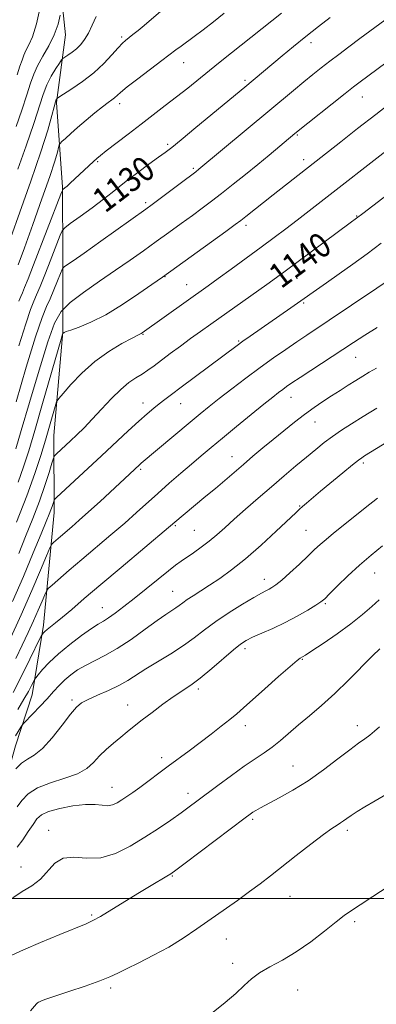
# Model space of a CAD drawing. Extents: x 2149800 to 2152700, y 307300 to 310200.
# Drawn here: x 2151689 to 2151805, y 309466 to 309784 of the extents above; entities that cross this region are included whole.
import ezdxf

# ---------------------------------------------------------------- set-up
doc = ezdxf.new("R2010")
doc.units = 0
doc.header["$MEASUREMENT"] = 0
for name, color, linetype, lineweight in [('BREAKLINE DTM HARD', 7, 'Continuous', 0), ('CONTOUR INDEX', 41, 'Continuous', 13), ('CONTOUR INDEX LABEL', 244, 'Continuous', 0), ('CONTOUR INTERMEDIATE', 44, 'Continuous', 0), ('GRID LINE', 7, 'Continuous', 0), ('SPOT ELEVATION DTM', 2, 'Continuous', 13)]:
    doc.layers.add(name, color=color, linetype=linetype, lineweight=lineweight)
doc.styles.add('Style-WORKING', font='WORKING.shx')

msp = doc.modelspace()

# ---------------------------------------------------------------- linework, layer by layer
at = {"layer": 'BREAKLINE DTM HARD'}
msp.add_polyline3d([(2151700.94, 309809.33, 1118.49), (2151704.09, 309779.53, 1120.8), (2151701.13, 309757.62, 1124.21), (2151703.06, 309730.25, 1127.86), (2151703.15, 309707.13, 1131.51), (2151703.2, 309691.92, 1134), (2151703.24, 309683.4, 1135.95), (2151700.32, 309649.93, 1139.05), (2151700.41, 309624.99, 1142.58), (2151696.9, 309588.47, 1147.57), (2151693.33, 309565.95, 1150.73), (2151687.92, 309549.51, 1152.92), (2151683.12, 309532.45, 1154.38), (2151675.88, 309514.78, 1156.27), (2151669.87, 309495.29, 1157.43), (2151658.39, 309475.78, 1159.68), (2151646.9, 309456.27, 1159.62), (2151634.81, 309436.76, 1160.16), (2151620.89, 309415.41, 1160.28), (2151608.22, 309389.21, 1160.83), (2151608.26, 309376.43, 1161.38), (2151610.13, 309366.7, 1161.93), (2151614.43, 309355.77, 1163.02)], dxfattribs=at)
at = {"layer": 'CONTOUR INDEX', "flags": 128}
for points, elevation in [([(2151702.353, 309785.948), (2151701.641, 309782.962), (2151700.443, 309779.546), (2151698.703, 309776.026), (2151696.752, 309772.623), (2151695.021, 309769.53), (2151693.797, 309766.797), (2151692.796, 309763.891), (2151691.59, 309760.133), (2151689.903, 309755.168), (2151688.062, 309749.928)], 1120), ([(2151789.658, 309785.136), (2151785.871, 309782.216), (2151781.811, 309779.021), (2151777.837, 309775.806), (2151774.129, 309772.739), (2151762.109, 309762.645), (2151746.261, 309749.548), (2151741.482, 309745.623), (2151738.409, 309743.129), (2151736.337, 309741.52), (2151734.148, 309739.913), (2151731.035, 309737.655), (2151727.433, 309735.014), (2151724.088, 309732.489), (2151721.498, 309730.42), (2151719.181, 309728.517), (2151716.407, 309726.33), (2151712.728, 309723.592), (2151708.816, 309720.763), (2151705.625, 309718.484), (2151703.829, 309717.151), (2151702.978, 309716.169), (2151702.344, 309714.696), (2151698.578, 309704.961), (2151697.154, 309701.339), (2151695.849, 309698.097), (2151694.727, 309695.443), (2151693.783, 309693.325), (2151692.727, 309690.654), (2151691.198, 309686.081), (2151688.999, 309678.863)], 1130), ([(2151822.453, 309738.794), (2151800.203, 309721.789), (2151796.16, 309718.749), (2151775.145, 309703.114), (2151772.335, 309701.064), (2151769.125, 309698.765), (2151751.049, 309685.947), (2151747.693, 309683.541), (2151744.514, 309681.233), (2151741.205, 309678.805), (2151737.948, 309676.394), (2151732.699, 309672.472), (2151730.731, 309671.041), (2151728.862, 309669.788), (2151726.844, 309668.537), (2151724.559, 309666.99), (2151721.923, 309664.82), (2151718.91, 309661.843), (2151715.748, 309658.447), (2151712.726, 309655.162), (2151710.071, 309652.405), (2151707.758, 309650.133), (2151705.702, 309648.19), (2151701.195, 309644.004), (2151700.571, 309643.366), (2151700.171, 309642.571), (2151699.652, 309640.935), (2151698.733, 309637.944), (2151697.375, 309633.749), (2151695.604, 309628.667), (2151693.475, 309623.032), (2151691.175, 309617.242), (2151688.921, 309611.711)], 1140), ([(2151804.732, 309658.777), (2151800.351, 309656.075), (2151796.581, 309653.713), (2151793.332, 309651.608), (2151790.449, 309649.616), (2151787.761, 309647.597), (2151785.04, 309645.412), (2151782.049, 309642.925), (2151778.605, 309640.037), (2151774.765, 309636.797), (2151770.646, 309633.288), (2151766.394, 309629.626), (2151762.282, 309626.039), (2151758.614, 309622.786), (2151755.59, 309620.053), (2151753, 309617.74), (2151750.528, 309615.671), (2151747.956, 309613.721), (2151745.442, 309611.943), (2151741.468, 309609.215), (2151739.689, 309607.912), (2151737.33, 309606.076), (2151734.014, 309603.414), (2151730.129, 309600.274), (2151726.257, 309597.166), (2151722.884, 309594.515), (2151720.114, 309592.419), (2151717.953, 309590.889), (2151716.305, 309589.85), (2151714.666, 309588.868), (2151712.427, 309587.42), (2151709.194, 309585.139), (2151705.423, 309582.284), (2151701.786, 309579.268), (2151698.835, 309576.47), (2151696.659, 309574.127), (2151695.226, 309572.442), (2151694.455, 309571.5), (2151694.06, 309570.925), (2151693.703, 309570.224), (2151693.087, 309568.981), (2151692.09, 309567.087), (2151690.631, 309564.51), (2151688.687, 309561.27)], 1150), ([(2151805.752, 309580.818), (2151803.402, 309578.584), (2151795.633, 309570.729), (2151791.139, 309566.351), (2151786.876, 309562.494), (2151782.969, 309559.164), (2151779.464, 309556.225), (2151773.581, 309551.174), (2151770.944, 309549.069), (2151768.294, 309547.201), (2151765.37, 309545.27), (2151761.888, 309542.91), (2151757.721, 309539.91), (2151753.371, 309536.669), (2151746.547, 309531.507), (2151744.078, 309529.671), (2151741.438, 309527.767), (2151738.11, 309525.434), (2151734.142, 309522.74), (2151729.717, 309519.856), (2151725.017, 309517.011), (2151720.205, 309514.647), (2151715.44, 309513.264), (2151710.892, 309513.104), (2151706.775, 309513.389), (2151703.317, 309513.084), (2151700.626, 309511.456), (2151695.956, 309506.356), (2151693.14, 309504.205), (2151690.065, 309502.308), (2151687.044, 309500.27)], 1160)]:
    msp.add_lwpolyline(points, dxfattribs=dict(at, elevation=elevation))
at = {"layer": 'CONTOUR INTERMEDIATE', "flags": 128}
for points, elevation in [([(2151695.94, 309788.94), (2151694.656, 309783.079), (2151693.362, 309778.95), (2151692.172, 309776.282), (2151691.212, 309774.482), (2151690.546, 309772.994), (2151690, 309771.412), (2151689.344, 309769.366), (2151688.426, 309766.663)], 1118), ([(2151735.602, 309787.855), (2151729.478, 309782.617), (2151727.531, 309781.003), (2151725.867, 309779.659), (2151723.488, 309777.772), (2151722.457, 309776.833), (2151721.079, 309775.373), (2151719.069, 309773.112), (2151716.425, 309770.294), (2151713.215, 309767.294), (2151709.601, 309764.462), (2151706.125, 309762.056), (2151701.934, 309759.361), (2151701.364, 309758.98), (2151701.223, 309758.837), (2151701.093, 309758.596), (2151700.836, 309757.876), (2151700.385, 309756.288), (2151699.632, 309753.413), (2151698.303, 309748.724), (2151696.082, 309741.667), (2151692.859, 309732.177), (2151689.34, 309722.162), (2151686.437, 309714.02)], 1124), ([(2151713.933, 309785.468), (2151712.723, 309782.715), (2151711.496, 309780.141), (2151710.257, 309778.057), (2151708.977, 309776.414), (2151707.619, 309775.07), (2151706.189, 309773.918), (2151704.857, 309772.982), (2151703.839, 309772.322), (2151703.248, 309771.917), (2151702.799, 309771.426), (2151702.109, 309770.429), (2151700.912, 309768.62), (2151699.426, 309766.16), (2151697.985, 309763.326), (2151696.798, 309760.228), (2151693.836, 309750.9), (2151691.381, 309743.673), (2151688.701, 309736.045)], 1122), ([(2151755.401, 309786.554), (2151751.893, 309783.795), (2151748.549, 309781.205), (2151745.71, 309779.064), (2151741.457, 309775.929), (2151739.794, 309774.674), (2151735.272, 309771.225), (2151727.504, 309765.36), (2151724.036, 309762.686), (2151721.865, 309760.918), (2151719.918, 309759.192), (2151719.072, 309758.538), (2151717.863, 309757.647), (2151716.068, 309756.272), (2151713.578, 309754.27), (2151710.737, 309751.914), (2151707.999, 309749.582), (2151705.746, 309747.594), (2151704.053, 309746.051), (2151702.924, 309744.995), (2151702.318, 309744.395), (2151702.033, 309743.914), (2151701.825, 309743.142), (2151701.441, 309741.621), (2151700.589, 309738.717), (2151698.972, 309733.75), (2151696.447, 309726.444), (2151693.5, 309718.141), (2151690.776, 309710.588), (2151688.78, 309705.142)], 1126), ([(2151773.933, 309786.573), (2151757.699, 309773.722), (2151754.106, 309770.859), (2151750.612, 309768.048), (2151743.576, 309762.337), (2151739.985, 309759.478), (2151736.316, 309756.639), (2151728.488, 309750.685), (2151724.289, 309747.46), (2151717.26, 309742.001), (2151715.345, 309740.491), (2151714.187, 309739.535), (2151713.165, 309738.617), (2151705.604, 309731.538), (2151704.579, 309730.601), (2151703.884, 309729.994), (2151703.228, 309729.48), (2151703.046, 309729.226), (2151702.54, 309727.991), (2151693.726, 309705.125), (2151691.955, 309700.568), (2151690.849, 309697.78), (2151690.146, 309696.107), (2151689.597, 309694.875), (2151688.983, 309693.322)], 1128), ([(2151807.339, 309784.294), (2151799.303, 309778.349), (2151795.692, 309775.662), (2151792.469, 309773.245), (2151789.536, 309771.014), (2151786.777, 309768.873), (2151784.025, 309766.685), (2151781.098, 309764.302), (2151777.797, 309761.562), (2151747.231, 309736.055), (2151746.212, 309735.267), (2151741.1, 309731.395), (2151734.299, 309726.279), (2151732.123, 309724.659), (2151730.046, 309723.15), (2151715.487, 309712.771), (2151710.074, 309708.932), (2151706.544, 309706.449), (2151703.751, 309704.531), (2151703.308, 309704.186), (2151702.965, 309703.606), (2151702.429, 309702.295), (2151701.493, 309699.946), (2151700.294, 309697.015), (2151699.057, 309694.148), (2151697.897, 309691.599), (2151696.487, 309688.055), (2151694.392, 309681.811), (2151691.386, 309671.962), (2151688.099, 309660.798)], 1132), ([(2151811.014, 309773.001), (2151798.913, 309764.016), (2151797.202, 309762.704), (2151794.517, 309760.603), (2151778.213, 309747.644), (2151769.887, 309740.629), (2151766.268, 309737.635), (2151762.298, 309734.409), (2151758.279, 309731.195), (2151754.541, 309728.25), (2151751.296, 309725.739), (2151748.278, 309723.458), (2151745.099, 309721.108), (2151741.474, 309718.466), (2151737.505, 309715.598), (2151733.393, 309712.644), (2151729.268, 309709.696), (2151724.961, 309706.656), (2151720.234, 309703.382), (2151715.012, 309699.809), (2151709.889, 309696.205), (2151705.621, 309692.918), (2151702.702, 309689.991), (2151700.559, 309686.246), (2151698.353, 309680.199), (2151695.498, 309671.036), (2151692.409, 309660.624), (2151689.75, 309651.498), (2151687.998, 309645.526)], 1134), ([(2151809.93, 309758.043), (2151804.378, 309753.788), (2151798.547, 309749.25), (2151793.087, 309744.958), (2151771.203, 309727.767), (2151762.334, 309720.731), (2151760.75, 309719.491), (2151758.985, 309718.175), (2151755.9, 309715.937), (2151735.414, 309701.177), (2151732.021, 309698.794), (2151727.83, 309695.868), (2151722.525, 309692.32), (2151717.066, 309688.994), (2151712.282, 309686.556), (2151708.468, 309684.969), (2151705.785, 309684.019), (2151704.298, 309683.506), (2151703.676, 309683.27), (2151703.492, 309683.166), (2151703.241, 309682.915), (2151703.144, 309682.658), (2151702.688, 309681.112), (2151696.64, 309660.224), (2151694.102, 309651.51), (2151692.153, 309644.938), (2151690.516, 309639.789), (2151688.727, 309634.751)], 1136), ([(2151812.482, 309745.661), (2151782.816, 309722.562), (2151778.977, 309719.603), (2151775.303, 309716.813), (2151771.52, 309713.982), (2151767.303, 309710.86), (2151757.632, 309703.755), (2151753.388, 309700.659), (2151750.206, 309698.357), (2151728.826, 309683.106), (2151728.572, 309682.949), (2151727.455, 309682.375), (2151725.586, 309681.399), (2151722.312, 309679.62), (2151718.088, 309677.06), (2151713.57, 309673.806), (2151709.355, 309670.046), (2151705.815, 309666.38), (2151703.262, 309663.508), (2151701.866, 309661.855), (2151701.207, 309660.747), (2151700.721, 309659.233), (2151698.869, 309652.867), (2151697.558, 309648.426), (2151696.044, 309643.433), (2151694.129, 309637.569), (2151691.561, 309630.386), (2151688.262, 309621.807)], 1138), ([(2151806.2, 309712.138), (2151801.605, 309708.719), (2151797.016, 309705.354), (2151792.597, 309702.169), (2151788.463, 309699.249), (2151776.902, 309691.211), (2151763.76, 309682.011), (2151761.464, 309680.384), (2151759.57, 309679.011), (2151741.428, 309665.513), (2151738.332, 309663.19), (2151736.162, 309661.533), (2151734.41, 309660.16), (2151732.612, 309658.708), (2151730.487, 309656.91), (2151727.797, 309654.522), (2151724.371, 309651.371), (2151715.725, 309643.293), (2151701.172, 309629.792), (2151700.447, 309629.026), (2151700.24, 309628.575), (2151700.033, 309627.902), (2151699.728, 309626.959), (2151699.33, 309625.817), (2151698.791, 309624.405), (2151697.855, 309622.089), (2151696.211, 309618.093), (2151693.661, 309611.934), (2151690.451, 309604.308), (2151686.939, 309596.205)], 1142), ([(2151812.993, 309703.031), (2151796.573, 309692.032), (2151782.082, 309682.386), (2151778.834, 309680.202), (2151775.295, 309677.773), (2151771.349, 309675), (2151767.013, 309671.87), (2151762.376, 309668.432), (2151757.814, 309664.98), (2151753.778, 309661.87), (2151750.535, 309659.315), (2151747.617, 309656.943), (2151744.374, 309654.242), (2151728.568, 309640.922), (2151728.003, 309640.421), (2151715.255, 309628.535), (2151711.557, 309625.145), (2151708.519, 309622.44), (2151706.101, 309620.354), (2151702.436, 309617.231), (2151700.132, 309615.229), (2151699.57, 309614.651), (2151698.996, 309613.551), (2151697.92, 309610.987), (2151695.958, 309606.267), (2151693.166, 309599.699), (2151689.707, 309591.844), (2151685.822, 309583.37)], 1144), ([(2151804.832, 309684.822), (2151800.836, 309682.358), (2151797.243, 309680.04), (2151780.009, 309668.706), (2151777.3, 309666.903), (2151775.588, 309665.732), (2151774.325, 309664.826), (2151772.978, 309663.82), (2151771.083, 309662.344), (2151768.193, 309660.027), (2151764.075, 309656.676), (2151759.345, 309652.797), (2151754.833, 309649.074), (2151751.145, 309646.004), (2151747.987, 309643.344), (2151744.841, 309640.666), (2151741.323, 309637.65), (2151737.586, 309634.411), (2151733.916, 309631.173), (2151727.045, 309624.96), (2151723.206, 309621.558), (2151718.739, 309617.721), (2151709.344, 309609.774), (2151705.289, 309606.303), (2151699.741, 309601.48), (2151698.495, 309600.352), (2151697.874, 309599.546), (2151697.348, 309598.373), (2151696.486, 309596.297), (2151695.258, 309593.408), (2151693.737, 309589.954), (2151691.988, 309586.144), (2151690.05, 309582.045), (2151687.956, 309577.688)], 1146), ([(2151804.617, 309671.636), (2151802.316, 309670.338), (2151800.178, 309669.06), (2151797.967, 309667.69), (2151795.506, 309666.144), (2151792.843, 309664.456), (2151790.084, 309662.689), (2151787.301, 309660.877), (2151784.434, 309658.931), (2151781.387, 309656.732), (2151778.105, 309654.204), (2151774.681, 309651.454), (2151771.248, 309648.631), (2151767.916, 309645.858), (2151764.698, 309643.153), (2151761.583, 309640.506), (2151755.559, 309635.333), (2151752.542, 309632.765), (2151749.492, 309630.213), (2151742.097, 309624.071), (2151737.419, 309620.065), (2151722.071, 309607.22), (2151715.452, 309601.649), (2151710.109, 309597.1), (2151706.061, 309593.629), (2151703.041, 309591.065), (2151700.806, 309589.237), (2151698.086, 309587.077), (2151697.338, 309586.416), (2151696.869, 309585.941), (2151696.604, 309585.634), (2151696.408, 309585.345), (2151695.92, 309584.386), (2151692.564, 309577.513), (2151689.835, 309572.016), (2151687.098, 309566.68)], 1148), ([(2151814.892, 309651.969), (2151800.756, 309643.27), (2151799.889, 309642.714), (2151798.786, 309641.901), (2151796.864, 309640.363), (2151793.769, 309637.823), (2151786.55, 309631.827), (2151781.957, 309627.967), (2151780.688, 309626.88), (2151779.768, 309626.066), (2151778.524, 309624.906), (2151772.237, 309618.959), (2151767.3, 309614.404), (2151762.25, 309609.964), (2151757.796, 309606.386), (2151753.983, 309603.623), (2151750.684, 309601.426), (2151747.805, 309599.586), (2151745.37, 309598.044), (2151743.435, 309596.78), (2151742.004, 309595.76), (2151740.868, 309594.9), (2151739.77, 309594.102), (2151736.532, 309591.985), (2151733.715, 309590.024), (2151729.8, 309587.173), (2151725.267, 309583.918), (2151720.757, 309580.912), (2151716.792, 309578.643), (2151710.498, 309575.506), (2151707.992, 309574.039), (2151705.804, 309572.48), (2151703.86, 309570.81), (2151702.062, 309569.002), (2151700.233, 309566.997), (2151698.177, 309564.723), (2151695.805, 309562.196), (2151693.469, 309559.771), (2151690.597, 309556.817), (2151690.071, 309556.193), (2151689.601, 309555.478), (2151687.891, 309552.743)], 1152), ([(2151804.915, 309629.606), (2151800.946, 309626.445), (2151797.119, 309623.36), (2151790.727, 309618.259), (2151788.317, 309616.281), (2151786.418, 309614.614), (2151784.64, 309612.947), (2151782.503, 309610.908), (2151779.706, 309608.282), (2151776.667, 309605.487), (2151773.981, 309603.098), (2151772.092, 309601.54), (2151770.832, 309600.652), (2151769.88, 309600.123), (2151768.892, 309599.64), (2151767.417, 309598.878), (2151764.981, 309597.512), (2151761.314, 309595.334), (2151756.967, 309592.615), (2151752.699, 309589.748), (2151749.052, 309587.04), (2151745.719, 309584.456), (2151742.18, 309581.88), (2151738.095, 309579.242), (2151729.995, 309574.334), (2151724.226, 309570.637), (2151721.352, 309569.013), (2151717.923, 309567.378), (2151714.379, 309565.82), (2151711.362, 309564.477), (2151709.286, 309563.358), (2151707.647, 309561.962), (2151705.715, 309559.66), (2151702.971, 309556.104), (2151699.75, 309552.067), (2151696.604, 309548.599), (2151693.96, 309546.447), (2151691.755, 309545.12), (2151689.805, 309543.824), (2151687.987, 309541.988)], 1154), ([(2151806.614, 309614.148), (2151802.932, 309611.181), (2151799.156, 309607.932), (2151795.422, 309604.464), (2151792.07, 309601.189), (2151789.492, 309598.604), (2151787.886, 309597.024), (2151786.659, 309596.013), (2151785.025, 309594.949), (2151782.392, 309593.363), (2151778.946, 309591.399), (2151775.068, 309589.353), (2151771.137, 309587.479), (2151767.52, 309585.872), (2151764.583, 309584.585), (2151762.503, 309583.574), (2151760.708, 309582.412), (2151758.437, 309580.576), (2151751.342, 309574.445), (2151747.639, 309571.385), (2151744.547, 309569.081), (2151738.905, 309565.281), (2151735.575, 309562.892), (2151732.088, 309560.282), (2151728.883, 309557.826), (2151726.271, 309555.797), (2151724.055, 309554.042), (2151721.913, 309552.302), (2151719.607, 309550.375), (2151717.256, 309548.302), (2151715.063, 309546.178), (2151713.102, 309544.1), (2151710.919, 309542.155), (2151707.93, 309540.428), (2151703.799, 309538.949), (2151699.189, 309537.523), (2151695.014, 309535.9), (2151691.973, 309533.918), (2151689.91, 309531.758), (2151688.454, 309529.689)], 1156), ([(2151805.532, 309596.7), (2151803.096, 309594.551), (2151800.096, 309591.939), (2151796.356, 309588.935), (2151791.878, 309585.68), (2151787.38, 309582.602), (2151783.755, 309580.198), (2151781.65, 309578.819), (2151780.717, 309578.224), (2151779.974, 309577.799), (2151778.971, 309577.025), (2151776.748, 309575.144), (2151772.993, 309571.859), (2151768.527, 309567.907), (2151761.58, 309561.711), (2151759.436, 309559.832), (2151757.256, 309558.014), (2151754.448, 309555.77), (2151751.13, 309553.188), (2151747.597, 309550.5), (2151744.093, 309547.892), (2151737.28, 309542.874), (2151728.123, 309536.023), (2151725.832, 309534.36), (2151723.926, 309533.028), (2151722.284, 309531.936), (2151720.785, 309531.023), (2151719.314, 309530.367), (2151717.753, 309530.083), (2151715.956, 309530.204), (2151713.649, 309530.456), (2151710.528, 309530.487), (2151706.487, 309530.034), (2151702.215, 309529.201), (2151698.599, 309528.182), (2151696.265, 309527.102), (2151694.807, 309525.797), (2151693.558, 309524.033), (2151692, 309521.688), (2151690.216, 309519.09), (2151688.44, 309516.684)], 1158), ([(2151805.667, 309555.634), (2151803.998, 309554.179), (2151802.448, 309552.927), (2151800.849, 309551.751), (2151798.844, 309550.309), (2151796.034, 309548.206), (2151792.155, 309545.204), (2151787.502, 309541.679), (2151782.504, 309538.162), (2151777.589, 309535.102), (2151773.156, 309532.613), (2151767.179, 309529.429), (2151765.659, 309528.573), (2151764.668, 309527.965), (2151763.755, 309527.341), (2151762.138, 309526.14), (2151742.721, 309511.444), (2151739.735, 309509.201), (2151738.145, 309508.074), (2151736.791, 309507.236), (2151731.758, 309504.233), (2151727.967, 309501.94), (2151719.056, 309496.48), (2151715.389, 309494.271), (2151712.944, 309492.902), (2151710.74, 309491.887), (2151702.19, 309488.378), (2151696.019, 309485.801), (2151690.438, 309483.41), (2151686.527, 309481.568)], 1162), ([(2151808.111, 309533.935), (2151804.17, 309531.686), (2151800.903, 309529.748), (2151798.348, 309528.154), (2151796.425, 309526.886), (2151795.03, 309525.914), (2151793.968, 309525.155), (2151793.018, 309524.513), (2151791.918, 309523.835), (2151790.235, 309522.731), (2151787.494, 309520.756), (2151783.441, 309517.656), (2151778.706, 309513.948), (2151770.346, 309507.362), (2151767.016, 309504.801), (2151763.594, 309502.266), (2151759.661, 309499.455), (2151746.542, 309490.211), (2151742.129, 309487.216), (2151737.478, 309484.348), (2151732.534, 309481.66), (2151727.772, 309479.277), (2151723.804, 309477.341), (2151720.958, 309475.91), (2151718.433, 309474.711), (2151715.148, 309473.388), (2151710.414, 309471.706), (2151705.125, 309469.918), (2151700.571, 309468.397), (2151697.724, 309467.425), (2151696.29, 309466.905), (2151695.658, 309466.646), (2151695.299, 309466.474), (2151695.01, 309466.268), (2151694.673, 309465.923), (2151692.757, 309463.709)], 1164), ([(2151808.462, 309503.897), (2151803.48, 309500.666), (2151799.399, 309498.054), (2151796.54, 309496.18), (2151794.233, 309494.536), (2151791.563, 309492.46), (2151787.854, 309489.503), (2151783.386, 309486.07), (2151778.678, 309482.777), (2151774.196, 309480.094), (2151770.182, 309477.913), (2151766.823, 309475.975), (2151764.18, 309474.035), (2151761.802, 309471.893), (2151759.113, 309469.36), (2151755.704, 309466.362), (2151751.853, 309463.284)], 1166)]:
    msp.add_lwpolyline(points, dxfattribs=dict(at, elevation=elevation))
at = {"layer": 'GRID LINE', "flags": 128}
msp.add_lwpolyline([(2152500, 309500), (2150000, 309500)], dxfattribs=at)
at = {"layer": 'SPOT ELEVATION DTM'}
for p in [(2151722.19, 309778.89, 1123.73), (2151783.44, 309776.99, 1130.51), (2151742.28, 309770.58, 1126.76), (2151762.12, 309764.78, 1129.7), (2151721.61, 309757.3, 1126.48), (2151800.1, 309759.43, 1134.78), (2151737.08, 309744.11, 1129.7), (2151779, 309747.09, 1134.17), (2151714.47, 309738.51, 1128.17), (2151781.1, 309739.12, 1135.5), (2151745.44, 309736.33, 1131.75), (2151729.99, 309725.23, 1131.67), (2151798.2, 309720.89, 1139.91), (2151762.39, 309717.96, 1136.41), (2151736.25, 309701.31, 1136.07), (2151778.97, 309700.71, 1140.77), (2151743.26, 309698.74, 1137.18), (2151781.06, 309692.77, 1142.21), (2151729.08, 309682.67, 1138.09), (2151760.12, 309680.47, 1141.84), (2151797.91, 309675.2, 1146.85), (2151777.03, 309662.22, 1146.74), (2151729.17, 309660.4, 1141.38), (2151741.31, 309660.2, 1142.78), (2151784.75, 309654.24, 1148.78), (2151757.9, 309643.01, 1147.25), (2151728.38, 309638.99, 1144.25), (2151800.38, 309640.95, 1152.32), (2151779.82, 309627.07, 1151.89), (2151739.62, 309620.68, 1148.18), (2151745.68, 309619.16, 1149), (2151781.89, 309619.17, 1153.06), (2151804.05, 309605.35, 1156.83), (2151768.35, 309603.3, 1153.41), (2151738.71, 309599.48, 1151.12), (2151788.1, 309595.45, 1156.18), (2151715.95, 309594.15, 1149.21), (2151762.15, 309580.9, 1156.42), (2151780.68, 309577.41, 1158.11), (2151746.99, 309567.82, 1156.35), (2151706.2, 309564.26, 1153.71), (2151724.18, 309562.62, 1155.24), (2151762.22, 309555.94, 1158.54), (2151798.44, 309555.98, 1161.47), (2151735.19, 309545.62, 1157.55), (2151777.67, 309542.95, 1161.13), (2151719.13, 309536.04, 1157.27), (2151743.72, 309534.08, 1159.45), (2151764.6, 309525.69, 1162.27), (2151698.64, 309522.16, 1159.43), (2151795.18, 309522.1, 1164.37), (2151689.71, 309510.24, 1159.19), (2151738.66, 309507.33, 1162.12), (2151776.69, 309500.7, 1164.88), (2151712.51, 309494.66, 1161.79), (2151797.53, 309492.51, 1166.27), (2151756.07, 309486.91, 1164.84), (2151758.13, 309479.04, 1165.64), (2151718.72, 309471.04, 1164.33), (2151779.18, 309470.41, 1166.66)]:
    msp.add_point(p, dxfattribs=at)

# ---------------------------------------------------------------- texts
at = {"layer": 'CONTOUR INDEX LABEL', "style": 'Style-WORKING', "width": 0.875}
for s, rotation, p in [('1130', 37.4, (2151716.845, 309721.67, 1130)), ('1140', 36.5, (2151773.769, 309697.172, 1140))]:
    msp.add_text(s, height=8, rotation=rotation, dxfattribs=at).set_placement(p)

doc.saveas('drawing.dxf')
